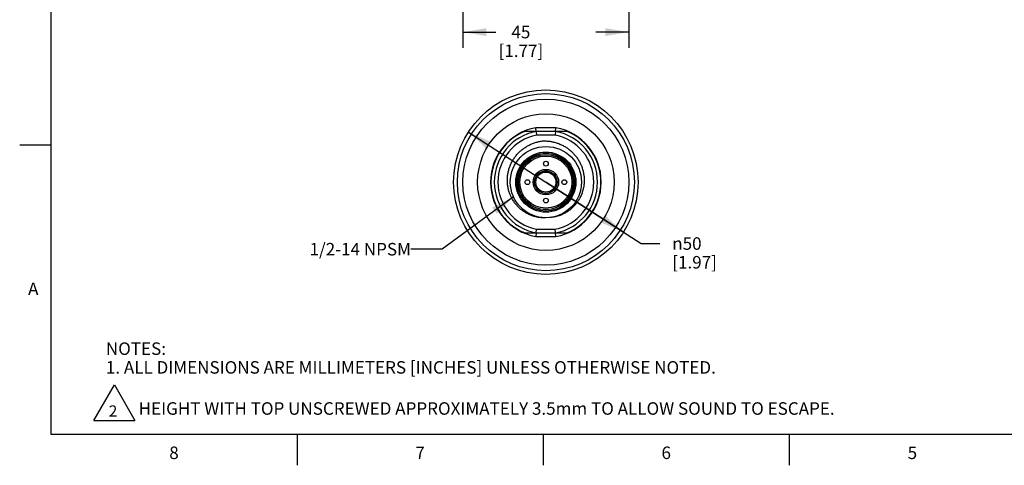
# Model space of a CAD drawing. Units: inches. Extents: x 0.4 to 16.6, y 0.6 to 10.4.
# Drawn here: x 0.4 to 8.3, y 0.6 to 4.2 of the extents above; entities that cross this region are included whole.
import ezdxf

# ---------------------------------------------------------------- set-up
doc = ezdxf.new("R2010")
doc.units = ezdxf.units.IN
doc.header["$LTSCALE"] = 0.935
doc.header["$MEASUREMENT"] = 0
doc.layers.get('0').update_dxf_attribs({"linetype": 'CONTINUOUS'})
for name, color, linetype in [('02___PRT_ALL_AXES', 7, 'CONTINUOUS'), ('AXIS_COSMETIC_THREADS', 7, 'CONTINUOUS'), ('NOTES', 7, 'CONTINUOUS'), ('SCHEME_DIMS', 7, 'CONTINUOUS'), ('SYMBOLS', 7, 'CONTINUOUS')]:
    doc.layers.add(name, color=color, linetype=linetype)
doc.styles.add('TEXTSTYLE_2', font='txt', dxfattribs={"width": 0.8})
doc.styles.add('TEXTSTYLE_5', font='gdt')
doc.dimstyles.new('DIMSTYLE_1', dxfattribs={"dimtxt": 0.1, "dimasz": 0.1875, "dimexe": 0.125, "dimexo": 0.0625, "dimgap": 0.1, "dimtad": 0, "dimtih": 1, "dimtoh": 1, "dimdec": 1, "dimlfac": 1.333333, "dimzin": 4, "dimdsep": 46, "dimtxsty": 'STANDARD', "dimblk": '_FILLED', "dimblk1": '_FILLED', "dimblk2": '_FILLED', "dimcen": 0.09, "dimadec": 0, "dimazin": 0, "dimtp": 0.1, "dimtm": 0.1, "dimtfac": 1, "dimtdec": 1, "dimtofl": 0, "dimtmove": 0, "dimatfit": 3, "dimldrblk": '_FILLED', "dimfxl": 1, "dimtolj": 1, "dimtzin": 4, "dimarcsym": 0})
doc.dimstyles.new('DIMSTYLE_2', dxfattribs={"dimtxt": 0.1, "dimasz": 0.1875, "dimexe": 0.125, "dimexo": 0.0625, "dimgap": 0.09, "dimtad": 0, "dimtih": 1, "dimtoh": 1, "dimdec": 1, "dimlfac": 1.333333, "dimzin": 4, "dimdsep": 46, "dimtxsty": 'STANDARD', "dimblk": '_FILLED', "dimblk1": '_FILLED', "dimblk2": '_FILLED', "dimcen": 0.09, "dimadec": 0, "dimazin": 0, "dimtp": 0.1, "dimtm": 0.1, "dimtfac": 1, "dimtdec": 1, "dimtmove": 0, "dimatfit": 2, "dimldrblk": '_FILLED', "dimfxl": 1, "dimtolj": 1, "dimtzin": 4, "dimarcsym": 0})
doc.dimstyles.get("Standard").update_dxf_attribs({"dimtxt": 0.1, "dimasz": 0.1875, "dimexe": 0.125, "dimexo": 0.0625, "dimgap": 0.09, "dimtad": 0, "dimtih": 1, "dimtoh": 1, "dimzin": 4, "dimdsep": 46, "dimtxsty": 'STANDARD', "dimblk": '_FILLED', "dimblk1": '_FILLED', "dimblk2": '_FILLED', "dimcen": 0.09, "dimadec": 0, "dimazin": 0, "dimtol": 1, "dimtp": 0.01, "dimtm": 0.01, "dimtfac": 1, "dimtofl": 0, "dimtmove": 0, "dimatfit": 3, "dimldrblk": '_FILLED', "dimfxl": 1, "dimtolj": 1, "dimtzin": 4, "dimarcsym": 0})

# ---------------------------------------------------------------- blocks, each defined once
blk = doc.blocks.new('_FILLED')
at = {"color": 0, "linetype": 'BYBLOCK'}
blk.add_solid([(0, 0), (-1, 0.167), (-1, -0.167)], dxfattribs=at)
blk = doc.blocks.new('*D1')
at = {"layer": 'SCHEME_DIMS', "color": 7, "linetype": 'CONTINUOUS'}
for p, q in [((3.9172, 5.7177), (3.9172, 5.1607)), ((5.246, 5.7177), (5.246, 3.9782)), ((3.9172, 5.086), (3.9172, 3.9782)), ((3.9172, 4.1032), (4.1816, 4.1032)), ((5.246, 4.1032), (4.9816, 4.1032))]:
    blk.add_line(p, q, dxfattribs=at)
at = {"layer": 'SCHEME_DIMS', "color": 7, "linetype": 'CONTINUOUS', "xscale": 0.1875, "yscale": 0.1875, "zscale": 0.1875, "rotation": 180}
blk.add_blockref('_FILLED', (3.9172, 4.1032), dxfattribs=at)
at = {"layer": 'SCHEME_DIMS', "color": 7, "linetype": 'CONTINUOUS', "xscale": 0.1875, "yscale": 0.1875, "zscale": 0.1875}
blk.add_blockref('_FILLED', (5.246, 4.1032), dxfattribs=at)
at = {"layer": 'SCHEME_DIMS', "color": 7, "linetype": 'CONTINUOUS', "insert": (4.3816, 4.1532), "char_height": 0.1, "width": 0.6, "attachment_point": 2, "line_spacing_factor": 0.9}
blk.add_mtext('45\\P[1.77]', dxfattribs=at)
blk = doc.blocks.new('*D4')
at = {"layer": 'SCHEME_DIMS', "color": 7, "linetype": 'CONTINUOUS'}
for p, q in [((3.9613, 3.303), (4.5816, 2.9027)), ((5.2018, 2.5025), (4.5816, 2.9027)), ((4.5816, 2.9027), (5.3431, 2.4113)), ((5.3431, 2.4113), (5.4931, 2.4113))]:
    blk.add_line(p, q, dxfattribs=at)
at = {"layer": 'SCHEME_DIMS', "color": 7, "linetype": 'CONTINUOUS', "xscale": 0.1875, "yscale": 0.1875, "zscale": 0.1875}
for p, rotation in [((3.9613, 3.303), 147.1654486126), ((5.2018, 2.5025), 327.1654486126)]:
    blk.add_blockref('_FILLED', p, dxfattribs=dict(at, rotation=rotation))
at = {"layer": 'SCHEME_DIMS', "color": 7, "linetype": 'CONTINUOUS', "insert": (5.5931, 2.4613), "char_height": 0.1, "width": 0.6, "attachment_point": 1, "line_spacing_factor": 0.9, "style": 'TEXTSTYLE_5'}
blk.add_mtext('{\\Fgdt;n}\\Ftxt;50\\P[1.97]', dxfattribs=at)
blk = doc.blocks.new('SYMBOL_157_BL1', base_point=(1.1281, 1.1381))
at = {"layer": 'SYMBOLS', "color": 7, "linetype": 'CONTINUOUS'}
for p, q in [((0.9645, 0.9964), (1.1281, 1.2798)), ((1.1281, 1.2798), (1.2917, 0.9964)), ((0.9645, 0.9964), (1.2917, 0.9964))]:
    blk.add_line(p, q, dxfattribs=at)

msp = doc.modelspace()

# ---------------------------------------------------------------- linework, layer by layer
at = {"color": 7, "linetype": 'CONTINUOUS'}
for p, q in [((0.62, 10.112), (0.62, 0.887)), ((4.6621, 3.3382), (4.5011, 3.3382)), ((4.5038, 3.3087), (4.5011, 3.3382)), ((4.6594, 3.3087), (4.6621, 3.3382)), ((4.6594, 3.3087), (4.5038, 3.3087)), ((4.5038, 3.3087), (4.5067, 3.2792)), ((4.6565, 3.2792), (4.5067, 3.2792)), ((4.6594, 3.3087), (4.6565, 3.2792)), ((0.62, 3.1995), (0.37, 3.1995)), ((4.5038, 2.4967), (4.5067, 2.5262)), ((4.5067, 2.5262), (4.6565, 2.5262)), ((4.6594, 2.4967), (4.6565, 2.5262)), ((4.5038, 2.4967), (4.5011, 2.4672)), ((4.5011, 2.4672), (4.6621, 2.4672)), ((4.5038, 2.4967), (4.6594, 2.4967)), ((4.6621, 2.4672), (4.6594, 2.4967)), ((0.62, 0.887), (16.38, 0.887)), ((2.59, 0.887), (2.59, 0.637)), ((4.56, 0.887), (4.56, 0.637)), ((6.53, 0.887), (6.53, 0.637))]:
    msp.add_line(p, q, dxfattribs=at)
for radius in [0.2849, 0.2406, 0.2318, 0.2215, 0.2196, 0.2082, 0.1019, 0.0901]:
    msp.add_circle((4.5816, 2.9027), radius, dxfattribs=at)
for radius, start, end in [(0.4429, 100.47531, 259.52469), (0.4429, 280.47531, 79.52469), (0.4134, 100.84406, 259.15594), (0.3839, 101.25471, 258.74529), (0.3839, 281.25471, 78.74529), (0.4134, 280.84406, 79.15594)]:
    msp.add_arc((4.5816, 2.9027), radius, start, end, dxfattribs=at)
for points, knots in [([(4.5816, 2.6178), (4.5717, 2.6173), (4.5519, 2.6173), (4.5224, 2.6204), (4.4933, 2.6265), (4.465, 2.6355), (4.4378, 2.6474), (4.4119, 2.662), (4.3876, 2.6791), (4.3652, 2.6986), (4.3448, 2.7202), (4.3267, 2.7438), (4.311, 2.769), (4.2978, 2.7956), (4.2873, 2.8234), (4.2796, 2.8521), (4.2747, 2.8814), (4.2727, 2.9111), (4.2735, 2.9408), (4.2772, 2.9702), (4.2836, 2.9992), (4.2928, 3.0275), (4.3046, 3.0548), (4.3189, 3.0808), (4.3355, 3.1054), (4.3544, 3.1283), (4.3754, 3.1494), (4.3982, 3.1684), (4.4226, 3.1853), (4.4485, 3.1998), (4.4756, 3.212), (4.5037, 3.2216), (4.5326, 3.2286), (4.5522, 3.2316), (4.562, 3.2326)], [0, 0, 0, 0, 0.031248, 0.062497, 0.093745, 0.124994, 0.156243, 0.187491, 0.21874, 0.24999, 0.281239, 0.312488, 0.343738, 0.374987, 0.406237, 0.437487, 0.468737, 0.499987, 0.531237, 0.562487, 0.593738, 0.624988, 0.656239, 0.687489, 0.71874, 0.749991, 0.781242, 0.812492, 0.843744, 0.874995, 0.906246, 0.937497, 0.968748, 1, 1, 1, 1]), ([(4.562, 3.2326), (4.5719, 3.2327), (4.5917, 3.2321), (4.6212, 3.2286), (4.6502, 3.2223), (4.6786, 3.2135), (4.706, 3.2021), (4.7323, 3.1883), (4.7572, 3.1721), (4.7804, 3.1536), (4.8019, 3.1331), (4.8214, 3.1107), (4.8387, 3.0865), (4.8536, 3.0608), (4.8661, 3.0339), (4.8759, 3.0058), (4.883, 2.977), (4.8873, 2.9476), (4.8888, 2.9179), (4.8874, 2.8883), (4.8832, 2.8589), (4.876, 2.83), (4.8661, 2.802), (4.8535, 2.7751), (4.8383, 2.7496), (4.8207, 2.7257), (4.8007, 2.7037), (4.7786, 2.6838), (4.7547, 2.6663), (4.729, 2.6512), (4.702, 2.6389), (4.6739, 2.6294), (4.6449, 2.6228), (4.6252, 2.6204), (4.6153, 2.6198)], [0, 0, 0, 0, 0.031252, 0.062503, 0.093754, 0.125005, 0.156256, 0.187508, 0.218758, 0.250009, 0.28126, 0.312511, 0.343761, 0.375012, 0.406262, 0.437513, 0.468763, 0.500013, 0.531263, 0.562513, 0.593763, 0.625013, 0.656262, 0.687512, 0.718761, 0.75001, 0.78126, 0.812509, 0.843757, 0.875006, 0.906255, 0.937503, 0.968752, 1, 1, 1, 1])]:
    msp.add_open_spline(points, degree=3, knots=knots, dxfattribs=at)
at = {"layer": '02___PRT_ALL_AXES', "color": 7, "linetype": 'CONTINUOUS'}
for p, q in [((4.5038, 3.3087), (4.4121, 3.3087)), ((4.7511, 3.3087), (4.6594, 3.3087)), ((4.4121, 2.4967), (4.5038, 2.4967)), ((4.6594, 2.4967), (4.7511, 2.4967))]:
    msp.add_line(p, q, dxfattribs=at)
for radius in [0.7382, 0.7087, 0.6644, 0.5463, 0.0806]:
    msp.add_circle((4.5816, 2.9027), radius, dxfattribs=at)
for centre, start, end in [((4.5816, 2.9027), 112.65829, 149.2584), ((4.5816, 2.9027), 292.65829, 67.34171), ((4.5816, 2.9027), 150.79547, 244.37019), ((4.5816, 2.9027), 149.2585, 150.79538), ((4.5816, 2.9028), 244.37049, 247.34141)]:
    msp.add_arc(centre, 0.44, start, end, dxfattribs=at)
at = {"layer": 'AXIS_COSMETIC_THREADS', "color": 7, "linetype": 'CONTINUOUS'}
for p, q in [((4.4958, 2.9249), (4.4945, 2.9249)), ((4.5189, 2.967), (4.5195, 2.9659)), ((4.5579, 2.9881), (4.5573, 2.989)), ((4.6059, 2.989), (4.6053, 2.9881)), ((4.6437, 2.9659), (4.6443, 2.967)), ((4.6687, 2.9249), (4.6674, 2.9249)), ((4.4945, 2.8806), (4.4958, 2.8806)), ((4.5195, 2.8395), (4.5189, 2.8384)), ((4.6443, 2.8384), (4.6437, 2.8395)), ((4.6674, 2.8806), (4.6687, 2.8806)), ((4.5573, 2.8164), (4.5579, 2.8174)), ((4.6053, 2.8174), (4.6059, 2.8164))]:
    msp.add_line(p, q, dxfattribs=at)
for centre in [(4.5816, 3.0503), (4.434, 2.9027), (4.7292, 2.9027), (4.5816, 2.7551)]:
    msp.add_circle(centre, 0.0192, dxfattribs=at)
for start, end in [(134.47751, 165.52249), (74.47751, 105.52249), (14.47751, 45.52249), (194.47751, 225.52249), (314.47751, 345.52249), (254.47751, 285.52249)]:
    msp.add_arc((4.5816, 2.9027), 0.0886, start, end, dxfattribs=at)

# ---------------------------------------------------------------- block references
at = {"layer": 'SYMBOLS', "color": 7, "linetype": 'CONTINUOUS'}
msp.add_blockref('SYMBOL_157_BL1', (1.1281, 1.1381), dxfattribs=at)

# ---------------------------------------------------------------- texts
at = {"color": 7, "linetype": 'CONTINUOUS', "char_height": 0.1, "width": 0.08, "line_spacing_factor": 0.9, "style": 'TEXTSTYLE_2'}
for s, insert, attachment_point in [('A', (0.52, 2.0995), 3), ('8', (1.605, 0.787), 2), ('6', (5.545, 0.787), 2), ('7', (3.575, 0.787), 2), ('5', (7.515, 0.787), 2)]:
    msp.add_mtext(s, dxfattribs=dict(at, insert=insert, attachment_point=attachment_point))
at = {"color": 7, "linetype": 'CONTINUOUS', "insert": (1.0597, 1.6203), "char_height": 0.1, "width": 6.6, "attachment_point": 1, "line_spacing_factor": 0.9}
msp.add_mtext('NOTES:\\P1. ALL DIMENSIONS ARE MILLIMETERS [INCHES] UNLESS OTHERWISE NOTED.', dxfattribs=at)
at = {"layer": 'NOTES', "color": 7, "linetype": 'CONTINUOUS', "char_height": 0.1, "line_spacing_factor": 0.9}
for s, insert, width, attachment_point in [('1/2-14 NPSM', (3.5015, 2.416), 1.1, 3), (' HEIGHT WITH TOP UNSCREWED APPROXIMATELY 3.5mm TO ALLOW SOUND TO ESCAPE.', (1.2917, 1.1414), 7.2, 1)]:
    msp.add_mtext(s, dxfattribs=dict(at, insert=insert, width=width, attachment_point=attachment_point))
at = {"layer": 'SYMBOLS', "color": 7, "linetype": 'CONTINUOUS', "insert": (1.0831, 1.1164), "char_height": 0.09, "width": 0.09, "attachment_point": 1, "line_spacing_factor": 0.9}
msp.add_mtext('2', dxfattribs=at)

# ---------------------------------------------------------------- dimensions: what is measured, and where the dimension line sits
at = {"layer": 'SCHEME_DIMS', "color": 7, "linetype": 'CONTINUOUS'}
dim = msp.add_linear_dim(base=(5.246, 4.1032), p1=(3.9172, 5.7802), p2=(5.246, 5.7802), dimstyle='DIMSTYLE_1', dxfattribs=at)
dim.commit()
dim.dimension.update_dxf_attribs({"geometry": '*D1', "text_midpoint": (4.5816, 4.0282), "dimtype": 160})
dim = msp.add_diameter_dim_2p(p1=(5.2018, 2.5025), p2=(3.9613, 3.303), text='%%c<>', dimstyle='DIMSTYLE_2', override={"dimpost": '<>'}, dxfattribs=at)
dim.commit()
dim.dimension.update_dxf_attribs({"geometry": '*D4', "text_midpoint": (5.9597, 2.3363), "dimtype": 163})

# ---------------------------------------------------------------- leaders
at = {"layer": 'NOTES', "color": 7, "linetype": 'CONTINUOUS'}
msp.add_leader([(4.3216, 2.7861), (3.7515, 2.366), (3.5015, 2.366)], dimstyle='STANDARD', override={"dimtad": 0}, dxfattribs=at)

doc.saveas('drawing.dxf')
